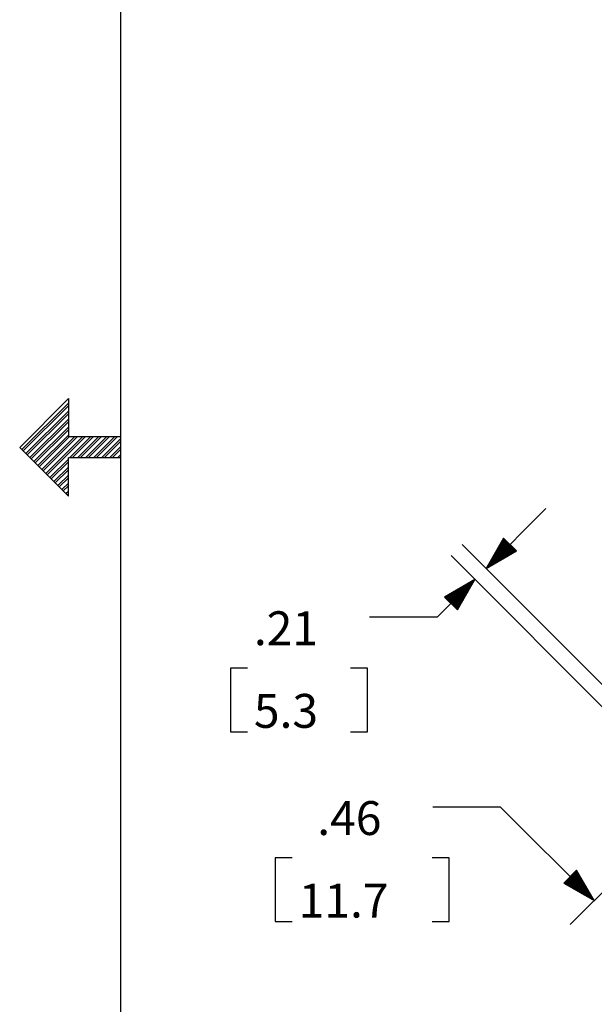
# Model space of a CAD drawing. Extents: x 0 to 11, y 0 to 8.5.
# Drawn here: x 0 to 1.5, y 2.8 to 5.4 of the extents above; entities that cross this region are included whole.
import ezdxf

# ---------------------------------------------------------------- set-up
doc = ezdxf.new("R2010")
doc.units = 0
doc.header["$MEASUREMENT"] = 0
doc.layers.add('TFR-ISO', color=7, linetype='Continuous')
doc.styles.add('blockfont', font='simplex.shx')

msp = doc.modelspace()

# ---------------------------------------------------------------- linework, layer by layer
at = {"layer": 'TFR-ISO', "color": 7, "linetype": 'Continuous'}
for p, q in [((0.275827, 8.21693), (0.275827, 0.26307)), ((0.137077, 4.3695), (0.007577, 4.24)), ((0.137077, 4.3695), (0.137077, 4.26775)), ((0.013538, 4.234039), (0.137077, 4.357579)), ((0.017074, 4.230504), (0.137077, 4.350508)), ((0.024145, 4.223433), (0.137077, 4.336365)), ((0.02768, 4.219897), (0.137077, 4.329294)), ((0.034751, 4.212826), (0.137077, 4.315152)), ((0.038287, 4.209291), (0.137077, 4.308081)), ((0.045358, 4.202219), (0.137077, 4.293939)), ((0.048894, 4.198684), (0.137077, 4.286868)), ((0.055965, 4.191613), (0.137077, 4.272726)), ((0.0595, 4.188077), (0.139173, 4.26775)), ((0.066571, 4.181006), (0.153315, 4.26775)), ((0.070107, 4.177471), (0.160386, 4.26775)), ((0.077178, 4.1704), (0.174528, 4.26775)), ((0.080713, 4.166864), (0.181599, 4.26775)), ((0.275827, 4.26775), (0.137077, 4.26775)), ((0.140241, 4.21225), (0.195741, 4.26775)), ((0.147312, 4.21225), (0.202812, 4.26775)), ((0.161454, 4.21225), (0.216954, 4.26775)), ((0.168526, 4.21225), (0.224026, 4.26775)), ((0.182668, 4.21225), (0.238168, 4.26775)), ((0.189739, 4.21225), (0.245239, 4.26775)), ((0.203881, 4.21225), (0.259381, 4.26775)), ((0.210952, 4.21225), (0.266452, 4.26775)), ((0.225094, 4.21225), (0.275827, 4.262983)), ((0.137077, 4.1105), (0.007577, 4.24)), ((0.232165, 4.21225), (0.275827, 4.255912)), ((0.246307, 4.21225), (0.275827, 4.24177)), ((0.275827, 4.21225), (0.137077, 4.21225)), ((0.137077, 4.1105), (0.137077, 4.21225)), ((0.253378, 4.21225), (0.275827, 4.234699)), ((0.26752, 4.21225), (0.275827, 4.220557)), ((0.274592, 4.21225), (0.275827, 4.213486)), ((0.087784, 4.159793), (0.137077, 4.209086)), ((0.09132, 4.156258), (0.137077, 4.202015)), ((0.098391, 4.149187), (0.137077, 4.187873)), ((0.101927, 4.145651), (0.137077, 4.180802)), ((0.108998, 4.13858), (0.137077, 4.16666)), ((0.112533, 4.135045), (0.137077, 4.159589)), ((0.119604, 4.127973), (0.137077, 4.145447)), ((0.12314, 4.124438), (0.137077, 4.138376)), ((0.130211, 4.117367), (0.137077, 4.124233)), ((0.133746, 4.113831), (0.137077, 4.117162))]:
    msp.add_line(p, q, dxfattribs=at)
at = {"layer": 'TFR-ISO', "color": 3, "linetype": 'Continuous'}
for p, q in [((1.246988, 3.918667), (1.406088, 4.077766)), ((1.8159, 3.349756), (1.183349, 3.982307)), ((1.293576, 3.999359), (1.246988, 3.918667)), ((1.310628, 3.982307), (1.246988, 3.918667)), ((1.310628, 3.982307), (1.246988, 3.918667)), ((1.309214, 3.983721), (1.250852, 3.925359)), ((1.312042, 3.980892), (1.253681, 3.922531)), ((1.3078, 3.985135), (1.254716, 3.932051)), ((1.306385, 3.986549), (1.25858, 3.938744)), ((1.313457, 3.979478), (1.260373, 3.926394)), ((1.304971, 3.987964), (1.262443, 3.945436)), ((1.303557, 3.989378), (1.266307, 3.952128)), ((1.314871, 3.978064), (1.267065, 3.930258)), ((1.302143, 3.990792), (1.270171, 3.95882)), ((1.316285, 3.97665), (1.273757, 3.934122)), ((1.300729, 3.992206), (1.274034, 3.965512)), ((1.299314, 3.99362), (1.277898, 3.972204)), ((1.317699, 3.975236), (1.280449, 3.937986)), ((1.2979, 3.995035), (1.281762, 3.978896)), ((1.296486, 3.996449), (1.285625, 3.985588)), ((1.295072, 3.997863), (1.289489, 3.99228)), ((1.293658, 3.999277), (1.293353, 3.998973)), ((1.293658, 3.999277), (1.293353, 3.998973)), ((1.32768, 3.965255), (1.293576, 3.999359)), ((1.786326, 3.320182), (1.153775, 3.952733)), ((1.246988, 3.918667), (1.32768, 3.965255)), ((1.319113, 3.973821), (1.287141, 3.941849)), ((1.320528, 3.972407), (1.293833, 3.945713)), ((1.321942, 3.970993), (1.300526, 3.949577)), ((1.323356, 3.969579), (1.307218, 3.95344)), ((1.32477, 3.968165), (1.31391, 3.957304)), ((1.326184, 3.96675), (1.320602, 3.961168)), ((1.327599, 3.965336), (1.327294, 3.965032)), ((1.327599, 3.965336), (1.327294, 3.965032)), ((1.217414, 3.889093), (1.117145, 3.788824)), ((1.217414, 3.889093), (1.136723, 3.842506)), ((1.146704, 3.832525), (1.183954, 3.869775)), ((1.148118, 3.83111), (1.190646, 3.873638)), ((1.149532, 3.829696), (1.197338, 3.877502)), ((1.150946, 3.828282), (1.20403, 3.881366)), ((1.152361, 3.826868), (1.210722, 3.885229)), ((1.153775, 3.825454), (1.217414, 3.889093)), ((1.153775, 3.825454), (1.217414, 3.889093)), ((1.155189, 3.824039), (1.213551, 3.882401)), ((1.156603, 3.822625), (1.209687, 3.875709)), ((1.170827, 3.808401), (1.217414, 3.889093)), ((1.138219, 3.84101), (1.143801, 3.846592)), ((1.139633, 3.839596), (1.150493, 3.850456)), ((1.141047, 3.838181), (1.157185, 3.85432)), ((1.142461, 3.836767), (1.163877, 3.858184)), ((1.143875, 3.835353), (1.17057, 3.862047)), ((1.14529, 3.833939), (1.177262, 3.865911)), ((1.158018, 3.821211), (1.205823, 3.869017)), ((1.159432, 3.819797), (1.20196, 3.862325)), ((1.160846, 3.818383), (1.198096, 3.855633)), ((1.16226, 3.816968), (1.194232, 3.84894)), ((1.136723, 3.842506), (1.170827, 3.808401)), ((1.136804, 3.842424), (1.137109, 3.842729)), ((1.136804, 3.842424), (1.137109, 3.842729)), ((1.163674, 3.815554), (1.190369, 3.842248)), ((1.165089, 3.81414), (1.186505, 3.835556)), ((1.166503, 3.812726), (1.182641, 3.828864)), ((1.167917, 3.811311), (1.178777, 3.822172)), ((1.169331, 3.809897), (1.174914, 3.81548)), ((1.170745, 3.808483), (1.17105, 3.808788)), ((1.170745, 3.808483), (1.17105, 3.808788)), ((1.117145, 3.788824), (0.937145, 3.788824)), ((0.567583, 3.653824), (0.567583, 3.485074)), ((0.612583, 3.653824), (0.567583, 3.653824)), ((0.93152, 3.653824), (0.88652, 3.653824)), ((0.93152, 3.485074), (0.93152, 3.653824)), ((0.567583, 3.485074), (0.612583, 3.485074)), ((0.88652, 3.485074), (0.93152, 3.485074)), ((1.285512, 3.284829), (1.105512, 3.284829)), ((1.533855, 3.036487), (1.285512, 3.284829)), ((1.772481, 3.275113), (1.470215, 2.972847)), ((0.731919, 3.149829), (0.686919, 3.149829)), ((0.686919, 3.149829), (0.686919, 2.981079)), ((1.148919, 3.149829), (1.103919, 3.149829)), ((1.148919, 2.981079), (1.148919, 3.149829)), ((1.487267, 3.117179), (1.453163, 3.083074)), ((1.481529, 3.11144), (1.502945, 3.090024)), ((1.482943, 3.112854), (1.499081, 3.096716)), ((1.484357, 3.114269), (1.495218, 3.103408)), ((1.485772, 3.115683), (1.491354, 3.110101)), ((1.487186, 3.117097), (1.48749, 3.116792)), ((1.487186, 3.117097), (1.48749, 3.116792)), ((1.533855, 3.036487), (1.487267, 3.117179)), ((1.456073, 3.085984), (1.466933, 3.075124)), ((1.457487, 3.087399), (1.473626, 3.07126)), ((1.458902, 3.088813), (1.480318, 3.067397)), ((1.460316, 3.090227), (1.48701, 3.063533)), ((1.46173, 3.091641), (1.493702, 3.059669)), ((1.463144, 3.093055), (1.500394, 3.055805)), ((1.464558, 3.09447), (1.507086, 3.051942)), ((1.465973, 3.095884), (1.513778, 3.048078)), ((1.467387, 3.097298), (1.52047, 3.044214)), ((1.468801, 3.098712), (1.527163, 3.040351)), ((1.470215, 3.100127), (1.533855, 3.036487)), ((1.470215, 3.100127), (1.533855, 3.036487)), ((1.471629, 3.101541), (1.529991, 3.043179)), ((1.473044, 3.102955), (1.526127, 3.049871)), ((1.474458, 3.104369), (1.522264, 3.056563)), ((1.475872, 3.105783), (1.5184, 3.063256)), ((1.477286, 3.107198), (1.514536, 3.069948)), ((1.478701, 3.108612), (1.510673, 3.07664)), ((1.480115, 3.110026), (1.506809, 3.083332)), ((1.453163, 3.083074), (1.533855, 3.036487)), ((1.453245, 3.083156), (1.453549, 3.082851)), ((1.453245, 3.083156), (1.453549, 3.082851)), ((1.454659, 3.08457), (1.460241, 3.078988)), ((0.686919, 2.981079), (0.731919, 2.981079)), ((1.103919, 2.981079), (1.148919, 2.981079))]:
    msp.add_line(p, q, dxfattribs=at)

# ---------------------------------------------------------------- texts
at = {"layer": 'TFR-ISO', "color": 3, "linetype": 'Continuous', "char_height": 0.09, "attachment_point": 7, "line_spacing_factor": 0.903614, "style": 'blockfont'}
for s, insert in [('\\W01.000;\\Fsimplex.shx|c0;.21', (0.63002, 3.714761)), ('\\W01.000;\\Fsimplex.shx|c0;5.3', (0.63002, 3.495386)), ('\\W01.000;\\Fsimplex.shx|c0;.46', (0.798387, 3.210767)), ('\\W01.000;\\Fsimplex.shx|c0;11.7', (0.749169, 2.991392))]:
    msp.add_mtext(s, dxfattribs=dict(at, insert=insert))

doc.saveas('drawing.dxf')
